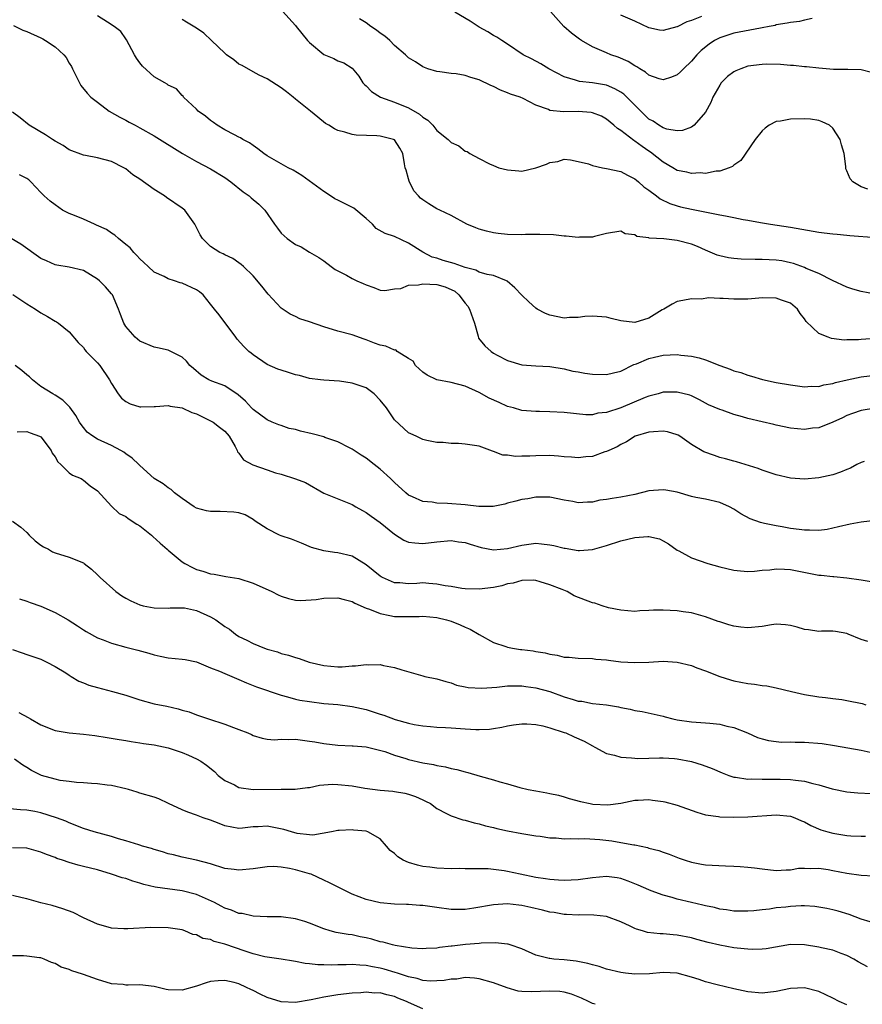
# Model space of a CAD drawing. Units: inches. Extents: x 2598000 to 2601000, y 1530000 to 1533000.
# Drawn here: x 2598646 to 2598765, y 1530827 to 1530966 of the extents above; entities that cross this region are included whole.
import ezdxf

# ---------------------------------------------------------------- set-up
doc = ezdxf.new("R2010")
doc.units = ezdxf.units.IN
doc.header["$MEASUREMENT"] = 0
doc.layers.add('LD25981530_2ft', color=31, linetype='Continuous')

msp = doc.modelspace()

# ---------------------------------------------------------------- linework, layer by layer
at = {"layer": 'LD25981530_2ft'}
for points, elevation in [([(2598683.15, 1530967.15), (2598685, 1530965.14), (2598685.1, 1530965), (2598686.71, 1530963), (2598687, 1530962.7), (2598689, 1530961.01), (2598690.44, 1530960.44), (2598691, 1530960.12), (2598691.84, 1530959.84), (2598693, 1530959.09), (2598693.96, 1530957.96), (2598694.52, 1530957), (2598694.77, 1530956.77), (2598695, 1530956.58), (2598695.77, 1530955.77), (2598697.04, 1530955), (2598699, 1530954.29), (2598701, 1530953.48), (2598702.56, 1530952.56), (2598703, 1530952.17), (2598703.74, 1530951.74), (2598704.41, 1530951), (2598705, 1530950.29), (2598706.59, 1530949), (2598707, 1530948.57), (2598708.12, 1530948.12), (2598709, 1530947.36), (2598709.29, 1530947.29), (2598709.67, 1530947), (2598711, 1530946.29), (2598712.45, 1530945.55), (2598713, 1530945.3), (2598713.77, 1530945), (2598715, 1530944.68), (2598716.58, 1530944.58), (2598717, 1530944.53), (2598719, 1530944.99), (2598720.52, 1530945.48), (2598721, 1530945.72), (2598722.11, 1530945.89), (2598723, 1530946.2), (2598723.89, 1530946.11), (2598725, 1530945.9), (2598726.45, 1530945.55), (2598727, 1530945.3), (2598728.42, 1530945), (2598729, 1530944.91), (2598731, 1530944.48), (2598731.95, 1530943.95), (2598733, 1530943.45), (2598733.22, 1530943.22), (2598733.51, 1530943), (2598734.29, 1530942.29), (2598735, 1530941.8), (2598736.05, 1530941), (2598736.6, 1530940.6), (2598737.94, 1530939.94), (2598739, 1530939.59), (2598739.47, 1530939.47), (2598741, 1530939.12), (2598745, 1530938.35), (2598745.83, 1530938.17), (2598747, 1530937.96), (2598748.32, 1530937.68), (2598749, 1530937.57), (2598750.76, 1530937.24), (2598752.2, 1530937), (2598755, 1530936.6), (2598759, 1530935.88), (2598759.79, 1530935.79), (2598761, 1530935.63), (2598761.6, 1530935.6), (2598763, 1530935.44), (2598763.42, 1530935.42), (2598767.11, 1530935.11)], 7716), ([(2598766.49, 1530958.49), (2598765, 1530958.85), (2598763.12, 1530958.88), (2598763, 1530958.9), (2598761.08, 1530958.92), (2598759, 1530959.08), (2598757.28, 1530959.28), (2598757, 1530959.29), (2598755.46, 1530959.46), (2598755, 1530959.48), (2598753.61, 1530959.61), (2598751.65, 1530959.65), (2598751, 1530959.63), (2598749, 1530959.36), (2598747.97, 1530959), (2598747.28, 1530958.72), (2598747, 1530958.57), (2598746.1, 1530957.9), (2598745.21, 1530957), (2598745, 1530956.7), (2598744.04, 1530955), (2598743.75, 1530954.25), (2598743, 1530952.84), (2598741.38, 1530951), (2598741, 1530950.72), (2598739.72, 1530950.28), (2598739, 1530950.21), (2598737.54, 1530950.46), (2598737, 1530950.64), (2598736.41, 1530951), (2598735.59, 1530951.59), (2598735, 1530951.89), (2598733.83, 1530953), (2598731.42, 1530955.42), (2598731, 1530955.71), (2598730.18, 1530956.18), (2598729, 1530956.69), (2598727, 1530957.02), (2598725.19, 1530957.19), (2598724.6, 1530957.4), (2598723, 1530957.88), (2598720.82, 1530959), (2598719.7, 1530959.7), (2598718.4, 1530960.4), (2598717.22, 1530961), (2598715, 1530962.49), (2598714.17, 1530963), (2598713.49, 1530963.49), (2598713, 1530963.73), (2598712.21, 1530964.21), (2598711, 1530964.88), (2598709.72, 1530965.72), (2598707.53, 1530967)], 7712), ([(2598758.1, 1530966.1), (2598757, 1530965.87), (2598756.29, 1530965.71), (2598755, 1530965.55), (2598754.56, 1530965.44), (2598753, 1530965.2), (2598752.85, 1530965.15), (2598752.01, 1530965), (2598751, 1530964.79), (2598750.75, 1530964.75), (2598747, 1530964.03), (2598745, 1530963.37), (2598744.29, 1530963), (2598743.51, 1530962.49), (2598742.4, 1530961.6), (2598741.78, 1530961), (2598741, 1530960.1), (2598739.87, 1530959), (2598739.45, 1530958.55), (2598739, 1530958.14), (2598738.2, 1530957.8), (2598737, 1530957.42), (2598736.42, 1530957.58), (2598735, 1530958.09), (2598734.52, 1530958.52), (2598733.7, 1530959), (2598733.29, 1530959.29), (2598733, 1530959.42), (2598732.05, 1530960.05), (2598730.64, 1530960.64), (2598729.61, 1530961), (2598729, 1530961.24), (2598727, 1530962.13), (2598725.47, 1530963), (2598725.19, 1530963.19), (2598724.02, 1530964.02), (2598722.97, 1530964.97), (2598721.09, 1530967.09)], 7710), ([(2598767, 1530920.83), (2598765, 1530920.67), (2598764.63, 1530920.62), (2598763, 1530920.62), (2598762.6, 1530920.6), (2598760.82, 1530920.82), (2598760.32, 1530921), (2598759, 1530921.53), (2598757.25, 1530923.25), (2598757, 1530923.61), (2598756.39, 1530924.39), (2598756, 1530925), (2598755, 1530925.81), (2598753.74, 1530926.26), (2598753, 1530926.55), (2598751, 1530926.57), (2598750.52, 1530926.52), (2598749, 1530926.42), (2598747.58, 1530926.42), (2598747, 1530926.4), (2598745.5, 1530926.5), (2598745, 1530926.47), (2598743.42, 1530926.58), (2598742.41, 1530926.41), (2598741, 1530926.44), (2598739.77, 1530926.23), (2598739, 1530926.07), (2598738.3, 1530925.7), (2598737.12, 1530925), (2598736.87, 1530924.87), (2598735, 1530923.7), (2598733, 1530923.1), (2598731, 1530923.31), (2598729.65, 1530923.65), (2598729, 1530923.83), (2598727, 1530924.01), (2598725.93, 1530923.93), (2598725, 1530923.81), (2598723.78, 1530923.78), (2598723, 1530923.73), (2598721, 1530924.12), (2598720.38, 1530924.38), (2598719.19, 1530925), (2598719, 1530925.12), (2598718, 1530926), (2598717, 1530926.95), (2598716.01, 1530928.02), (2598714.95, 1530928.95), (2598714.87, 1530929), (2598713, 1530929.74), (2598712.1, 1530929.9), (2598711, 1530930.22), (2598710.49, 1530930.49), (2598709, 1530930.86), (2598707.45, 1530931.45), (2598705.89, 1530931.89), (2598705, 1530932.18), (2598704.35, 1530932.35), (2598703, 1530933.05), (2598701, 1530934.33), (2598699, 1530935.25), (2598697.69, 1530935.69), (2598696.41, 1530936.41), (2598695.88, 1530937), (2598695, 1530937.8), (2598693.27, 1530939.27), (2598691.95, 1530939.95), (2598691, 1530940.42), (2598690.59, 1530940.59), (2598689.95, 1530941), (2598689, 1530941.64), (2598685.9, 1530943.9), (2598684.66, 1530944.66), (2598683.98, 1530945), (2598681, 1530946.69), (2598680.53, 1530947), (2598679.69, 1530947.69), (2598679, 1530948.13), (2598678.52, 1530948.52), (2598677.58, 1530949), (2598677.24, 1530949.24), (2598677, 1530949.33), (2598676.36, 1530949.64), (2598675, 1530950.38), (2598673.91, 1530951), (2598673.41, 1530951.41), (2598673, 1530951.69), (2598672.3, 1530952.3), (2598671.26, 1530953), (2598671, 1530953.31), (2598669.18, 1530955), (2598669.11, 1530955.11), (2598669, 1530955.22), (2598668.18, 1530956.18), (2598667, 1530956.69), (2598666.84, 1530956.84), (2598666.53, 1530957), (2598665, 1530957.88), (2598663.38, 1530959.38), (2598663, 1530959.86), (2598662.52, 1530960.52), (2598662.22, 1530961), (2598661.1, 1530963.1), (2598661, 1530963.25), (2598660.28, 1530964.28), (2598659.34, 1530965), (2598658.42, 1530965.58), (2598657, 1530966.52)], 7720), ([(2598767, 1530927.09), (2598765, 1530927.46), (2598763.82, 1530927.82), (2598763, 1530928.1), (2598760.96, 1530929.04), (2598759, 1530930.02), (2598757.25, 1530930.75), (2598757, 1530930.88), (2598755.44, 1530931.44), (2598755, 1530931.56), (2598753.8, 1530931.8), (2598753, 1530931.93), (2598751, 1530932.01), (2598750, 1530932), (2598748.06, 1530932.06), (2598747, 1530932.14), (2598746.26, 1530932.26), (2598745, 1530932.52), (2598744.64, 1530932.64), (2598743, 1530933.31), (2598741.86, 1530933.86), (2598741, 1530934.17), (2598739, 1530934.71), (2598737.08, 1530934.92), (2598735.04, 1530935.04), (2598735, 1530935.06), (2598733.28, 1530935.28), (2598733, 1530935.49), (2598731.65, 1530935.65), (2598731, 1530936.04), (2598729, 1530935.69), (2598727.28, 1530935.28), (2598727, 1530935.17), (2598725.15, 1530935.15), (2598725, 1530935.12), (2598723.31, 1530935.31), (2598723, 1530935.3), (2598721.48, 1530935.48), (2598719.57, 1530935.57), (2598719, 1530935.57), (2598717.53, 1530935.53), (2598717, 1530935.5), (2598715, 1530935.53), (2598713.69, 1530935.69), (2598713, 1530935.8), (2598712.02, 1530936.02), (2598711, 1530936.32), (2598710.49, 1530936.49), (2598709.24, 1530937), (2598707, 1530938.23), (2598705.41, 1530939), (2598705, 1530939.18), (2598703.87, 1530939.87), (2598703, 1530940.44), (2598702.69, 1530940.69), (2598702.4, 1530941), (2598701.75, 1530941.75), (2598701.09, 1530943.09), (2598701, 1530943.45), (2598700.64, 1530944.64), (2598700.54, 1530945), (2598700.43, 1530945.57), (2598700.18, 1530947), (2598699.75, 1530947.75), (2598699, 1530948.94), (2598698.89, 1530949), (2598697, 1530949.45), (2598696.5, 1530949.5), (2598693.61, 1530949.61), (2598693, 1530949.7), (2598691.97, 1530950.02), (2598691, 1530950.25), (2598690.5, 1530950.5), (2598689.73, 1530951), (2598689.27, 1530951.27), (2598688.15, 1530952.15), (2598687.13, 1530953), (2598685, 1530954.72), (2598684.68, 1530955), (2598683.72, 1530955.72), (2598683, 1530956.29), (2598681, 1530957.58), (2598679.88, 1530958.12), (2598679, 1530958.57), (2598677.46, 1530959.45), (2598677, 1530959.67), (2598676.27, 1530960.27), (2598675.23, 1530961), (2598675, 1530961.2), (2598673.11, 1530963), (2598672.04, 1530964.04), (2598671, 1530964.76), (2598669.59, 1530965.59), (2598669, 1530965.98)], 7718), ([(2598765.96, 1530941.96), (2598765, 1530942.3), (2598763.81, 1530943), (2598763.44, 1530943.44), (2598763, 1530944.56), (2598762.85, 1530944.85), (2598762.83, 1530945), (2598762.85, 1530945.15), (2598762.6, 1530947), (2598762.22, 1530948.22), (2598762.06, 1530949), (2598761, 1530950.6), (2598760.51, 1530951), (2598759.51, 1530951.51), (2598759, 1530951.68), (2598757.85, 1530951.85), (2598757, 1530951.93), (2598755, 1530951.89), (2598753.59, 1530951.59), (2598753, 1530951.54), (2598752.02, 1530951), (2598751.42, 1530950.58), (2598751, 1530950.2), (2598750.02, 1530949), (2598747.97, 1530946.03), (2598747, 1530945.37), (2598746.81, 1530945.19), (2598746.35, 1530945), (2598745, 1530944.52), (2598744.5, 1530944.5), (2598743, 1530944.2), (2598742.26, 1530944.26), (2598741, 1530944.2), (2598740.37, 1530944.37), (2598739, 1530944.63), (2598738.38, 1530945), (2598737, 1530945.77), (2598735.22, 1530947.22), (2598735, 1530947.35), (2598734.02, 1530948.02), (2598733, 1530948.76), (2598732.84, 1530948.84), (2598731, 1530950.26), (2598730.54, 1530950.54), (2598730.03, 1530951), (2598729, 1530951.85), (2598728.28, 1530952.28), (2598727, 1530952.75), (2598726.8, 1530952.8), (2598725, 1530952.96), (2598722.93, 1530952.93), (2598721, 1530953.11), (2598720.77, 1530953.23), (2598719, 1530953.85), (2598717.19, 1530954.81), (2598716.76, 1530955), (2598715.43, 1530955.43), (2598715, 1530955.61), (2598713.99, 1530955.99), (2598713, 1530956.48), (2598712.63, 1530956.63), (2598711, 1530957.46), (2598709.79, 1530957.79), (2598709, 1530958.07), (2598707.71, 1530958.29), (2598707, 1530958.32), (2598705.43, 1530958.57), (2598705, 1530958.6), (2598703.72, 1530959), (2598703, 1530959.28), (2598702, 1530960), (2598701, 1530960.54), (2598700.58, 1530961), (2598699, 1530962.28), (2598698.35, 1530963), (2598697.64, 1530963.64), (2598697, 1530964.06), (2598696.47, 1530964.47), (2598695.68, 1530965), (2598695, 1530965.5), (2598694.05, 1530966.05)], 7714), ([(2598742.41, 1530966.41), (2598741, 1530965.84), (2598740.35, 1530965.65), (2598739, 1530964.95), (2598738.93, 1530964.93), (2598737, 1530964.41), (2598736.47, 1530964.47), (2598735, 1530964.8), (2598733, 1530965.73), (2598731, 1530966.57)], 7708), ([(2598645.12, 1530965.12), (2598646.45, 1530964.45), (2598647, 1530964.26), (2598649, 1530963.37), (2598649.25, 1530963.25), (2598649.65, 1530963), (2598651, 1530962.1), (2598652.23, 1530961), (2598652.58, 1530960.58), (2598653, 1530959.81), (2598653.31, 1530959.31), (2598653.48, 1530959), (2598653.97, 1530957.97), (2598654.47, 1530957), (2598654.66, 1530956.66), (2598655.53, 1530955.53), (2598656.08, 1530955), (2598657, 1530954.26), (2598658.67, 1530953), (2598660.17, 1530952.17), (2598661, 1530951.75), (2598661.47, 1530951.47), (2598662.33, 1530951), (2598663, 1530950.66), (2598665, 1530949.51), (2598669.01, 1530947.01), (2598671, 1530945.87), (2598673, 1530944.82), (2598675, 1530943.6), (2598675.85, 1530943), (2598677.6, 1530941.6), (2598678.47, 1530941), (2598678.74, 1530940.74), (2598679.83, 1530939.83), (2598680.67, 1530939), (2598682.02, 1530937), (2598682.44, 1530936.44), (2598683, 1530935.75), (2598683.38, 1530935.38), (2598683.83, 1530935), (2598685, 1530934.14), (2598685.79, 1530933.79), (2598687, 1530933.06), (2598688.31, 1530932.31), (2598689, 1530931.83), (2598690.04, 1530931), (2598690.61, 1530930.61), (2598691, 1530930.43), (2598692.22, 1530929.78), (2598693, 1530929.32), (2598693.69, 1530929), (2598694.6, 1530928.6), (2598695, 1530928.41), (2598696.07, 1530928.07), (2598697, 1530927.68), (2598697.62, 1530927.62), (2598699, 1530927.85), (2598699.91, 1530927.91), (2598701, 1530928.37), (2598702.42, 1530928.42), (2598703, 1530928.58), (2598705, 1530928.46), (2598706.16, 1530928.16), (2598707.52, 1530927.52), (2598708.1, 1530927), (2598709, 1530925.83), (2598709.4, 1530925.4), (2598709.63, 1530925), (2598710.31, 1530923), (2598710.86, 1530921.14), (2598710.9, 1530920.9), (2598711.79, 1530919.79), (2598712.66, 1530919), (2598713, 1530918.77), (2598713.52, 1530918.48), (2598715, 1530917.71), (2598717, 1530917.09), (2598719, 1530916.95), (2598721, 1530916.87), (2598723, 1530916.55), (2598724.23, 1530916.23), (2598725, 1530916.11), (2598725.93, 1530915.93), (2598727, 1530915.79), (2598729, 1530915.74), (2598729.96, 1530915.96), (2598731, 1530916.21), (2598732.87, 1530917.13), (2598733.25, 1530917.25), (2598735, 1530917.99), (2598735.8, 1530918.2), (2598737, 1530918.45), (2598739, 1530918.55), (2598739.52, 1530918.48), (2598741, 1530918.33), (2598742.11, 1530918.11), (2598743, 1530917.8), (2598745, 1530917), (2598746.5, 1530916.5), (2598747, 1530916.24), (2598748.01, 1530916.01), (2598749, 1530915.62), (2598749.5, 1530915.5), (2598751.04, 1530915.04), (2598753, 1530914.62), (2598755, 1530914.26), (2598757, 1530913.99), (2598757.93, 1530914.07), (2598759, 1530914.05), (2598759.71, 1530914.29), (2598761, 1530914.48), (2598761.39, 1530914.61), (2598763.02, 1530914.98), (2598765, 1530915.39), (2598767, 1530915.64)], 7722), ([(2598767.03, 1530910.97), (2598765, 1530910.66), (2598763.77, 1530910.23), (2598763, 1530909.94), (2598762.39, 1530909.61), (2598761, 1530908.99), (2598759, 1530908.2), (2598758.13, 1530908.13), (2598757, 1530907.97), (2598755, 1530908.15), (2598753, 1530908.55), (2598752.65, 1530908.65), (2598751, 1530909.02), (2598749, 1530909.53), (2598748.25, 1530909.75), (2598747, 1530910.09), (2598745.33, 1530910.67), (2598745, 1530910.76), (2598743.44, 1530911.44), (2598743, 1530911.7), (2598742.15, 1530912.15), (2598741, 1530912.71), (2598740.79, 1530912.79), (2598739, 1530913.24), (2598737, 1530913.22), (2598736.28, 1530913), (2598735, 1530912.67), (2598734.48, 1530912.48), (2598731, 1530911.01), (2598729, 1530910.36), (2598727.75, 1530910.25), (2598727, 1530910.05), (2598726.05, 1530910.05), (2598723, 1530910.34), (2598721, 1530910.44), (2598719.51, 1530910.49), (2598719, 1530910.49), (2598717, 1530910.66), (2598715.84, 1530911), (2598715, 1530911.22), (2598713.79, 1530911.79), (2598712.4, 1530912.4), (2598711, 1530913.19), (2598709, 1530914.1), (2598707, 1530914.61), (2598705, 1530914.98), (2598703.62, 1530915.62), (2598703, 1530916.05), (2598701.96, 1530917), (2598701.63, 1530917.63), (2598701, 1530917.99), (2598699.37, 1530919), (2598699.21, 1530919.21), (2598699, 1530919.16), (2598697.76, 1530919.76), (2598697, 1530919.9), (2598696.16, 1530920.16), (2598695, 1530920.66), (2598694.72, 1530920.72), (2598693, 1530921.35), (2598691, 1530921.89), (2598689, 1530922.47), (2598687, 1530923.19), (2598685.63, 1530923.63), (2598685, 1530923.95), (2598684.27, 1530924.27), (2598683, 1530925.14), (2598681.12, 1530927.12), (2598680.24, 1530928.24), (2598679, 1530929.69), (2598677.63, 1530931), (2598677.3, 1530931.3), (2598677, 1530931.53), (2598676.13, 1530932.13), (2598675, 1530932.66), (2598674.79, 1530932.79), (2598674.29, 1530933), (2598673, 1530933.86), (2598671.84, 1530935), (2598671.51, 1530935.51), (2598670.79, 1530937), (2598669.35, 1530939), (2598669, 1530939.28), (2598666.78, 1530940.78), (2598666.49, 1530941), (2598665, 1530941.93), (2598663, 1530943.37), (2598662.01, 1530944.01), (2598661, 1530944.83), (2598660.72, 1530945), (2598659, 1530945.86), (2598657, 1530946.4), (2598655.29, 1530946.71), (2598655, 1530946.77), (2598653, 1530947.55), (2598652.13, 1530948.13), (2598651, 1530948.77), (2598650.62, 1530949), (2598649.67, 1530949.67), (2598647.36, 1530951), (2598646.06, 1530952.06), (2598645, 1530952.88)], 7724), ([(2598765.42, 1530903.42), (2598765, 1530903.28), (2598764.42, 1530903), (2598763.51, 1530902.49), (2598763, 1530902.3), (2598762.09, 1530901.91), (2598761, 1530901.54), (2598759, 1530901.11), (2598757, 1530900.94), (2598755, 1530901.07), (2598753, 1530901.53), (2598751, 1530902.19), (2598750.42, 1530902.42), (2598747.36, 1530903.36), (2598747, 1530903.45), (2598745.81, 1530903.81), (2598745, 1530904.01), (2598744.25, 1530904.25), (2598742.77, 1530904.77), (2598741, 1530905.81), (2598739.35, 1530907), (2598739.14, 1530907.14), (2598739, 1530907.2), (2598737.61, 1530907.61), (2598737, 1530907.71), (2598735.63, 1530907.63), (2598735, 1530907.56), (2598733.03, 1530907), (2598731.81, 1530906.19), (2598731, 1530905.84), (2598730.48, 1530905.52), (2598729.33, 1530905), (2598729, 1530904.83), (2598728.77, 1530904.77), (2598727, 1530904.14), (2598726.08, 1530904.08), (2598725, 1530903.95), (2598724.04, 1530904.04), (2598723, 1530904.1), (2598722.18, 1530904.18), (2598721, 1530904.25), (2598719, 1530904.23), (2598718.16, 1530904.16), (2598717, 1530904.18), (2598716.12, 1530904.12), (2598715, 1530904.32), (2598714.32, 1530904.32), (2598713, 1530904.86), (2598712.87, 1530904.87), (2598711, 1530905.57), (2598710.3, 1530905.7), (2598709, 1530905.89), (2598708.05, 1530905.95), (2598707, 1530905.99), (2598705.9, 1530906.1), (2598705, 1530906.13), (2598703.6, 1530906.4), (2598703, 1530906.54), (2598702.08, 1530907), (2598701.34, 1530907.34), (2598701, 1530907.47), (2598699, 1530909.31), (2598697.87, 1530911), (2598697, 1530912.1), (2598696.15, 1530913), (2598695, 1530913.84), (2598693, 1530914.53), (2598691.21, 1530914.79), (2598689, 1530914.92), (2598688.53, 1530915), (2598687, 1530915.19), (2598685.59, 1530915.59), (2598685, 1530915.7), (2598684.03, 1530916.03), (2598683, 1530916.33), (2598682.51, 1530916.51), (2598681, 1530917.17), (2598679, 1530918.54), (2598678.74, 1530918.74), (2598678.4, 1530919), (2598677.7, 1530919.7), (2598676.75, 1530920.75), (2598676.55, 1530921), (2598674.2, 1530924.2), (2598673.55, 1530925), (2598673, 1530925.71), (2598671.93, 1530927), (2598671.42, 1530927.42), (2598671, 1530927.71), (2598669, 1530928.64), (2598668.71, 1530928.71), (2598667.88, 1530929), (2598667, 1530929.27), (2598666.41, 1530929.59), (2598665, 1530930.24), (2598664.15, 1530931), (2598663.57, 1530931.58), (2598663, 1530932.1), (2598662.58, 1530932.58), (2598662.12, 1530933), (2598661.64, 1530933.64), (2598661, 1530934.14), (2598659.96, 1530935), (2598659.47, 1530935.47), (2598659, 1530935.72), (2598658.28, 1530936.28), (2598656.88, 1530936.88), (2598656.56, 1530937), (2598655, 1530937.73), (2598653.76, 1530938.24), (2598653, 1530938.54), (2598652.07, 1530939), (2598651, 1530939.73), (2598650.29, 1530940.29), (2598649.48, 1530941), (2598649, 1530941.48), (2598647.59, 1530943), (2598647.27, 1530943.27), (2598647, 1530943.47), (2598645.98, 1530943.98)], 7726), ([(2598767, 1530895.06), (2598765, 1530894.83), (2598763.44, 1530894.56), (2598761.81, 1530894.19), (2598761, 1530893.97), (2598760.19, 1530893.81), (2598759, 1530893.64), (2598757.71, 1530893.71), (2598757, 1530893.69), (2598756.22, 1530893.78), (2598755, 1530893.96), (2598753.83, 1530894.17), (2598753, 1530894.3), (2598751.33, 1530894.67), (2598750.77, 1530894.77), (2598749.31, 1530895.31), (2598748, 1530896), (2598747, 1530896.66), (2598746.4, 1530897), (2598745, 1530897.64), (2598743, 1530898.11), (2598741.65, 1530898.35), (2598741, 1530898.49), (2598739, 1530899.06), (2598737.37, 1530899.37), (2598737, 1530899.42), (2598735, 1530899.25), (2598733, 1530898.76), (2598731, 1530898.37), (2598729.8, 1530898.2), (2598729, 1530898.05), (2598728.07, 1530897.93), (2598727, 1530897.67), (2598726.31, 1530897.69), (2598725, 1530897.57), (2598724.25, 1530897.75), (2598723, 1530897.96), (2598721, 1530898.37), (2598719.64, 1530898.36), (2598719, 1530898.39), (2598717.85, 1530898.15), (2598717, 1530898.05), (2598716.19, 1530897.81), (2598715, 1530897.51), (2598714.61, 1530897.39), (2598712.95, 1530897.05), (2598710.95, 1530897.05), (2598709, 1530897.28), (2598706.51, 1530897.49), (2598705, 1530897.54), (2598704.35, 1530897.65), (2598703, 1530897.77), (2598701.56, 1530898.44), (2598701, 1530898.67), (2598700.61, 1530899), (2598699, 1530900.45), (2598698.44, 1530901), (2598697, 1530902.33), (2598696.11, 1530903), (2598695, 1530903.88), (2598694.31, 1530904.31), (2598693, 1530905.19), (2598692.66, 1530905.34), (2598691, 1530906.22), (2598689.16, 1530906.84), (2598689, 1530906.91), (2598687.36, 1530907.36), (2598685.71, 1530907.71), (2598685, 1530907.95), (2598684.11, 1530908.11), (2598683, 1530908.53), (2598682.63, 1530908.63), (2598681.71, 1530909), (2598681, 1530909.32), (2598679, 1530910.78), (2598678.9, 1530910.9), (2598678.78, 1530911), (2598677.94, 1530911.94), (2598676.88, 1530912.88), (2598675, 1530914.11), (2598673.19, 1530914.81), (2598672.75, 1530915), (2598671.65, 1530915.65), (2598670.58, 1530916.58), (2598670.05, 1530917), (2598669.6, 1530917.6), (2598669, 1530918.18), (2598667.37, 1530919), (2598667.11, 1530919.11), (2598667, 1530919.16), (2598665.51, 1530919.51), (2598665, 1530919.61), (2598663, 1530920.44), (2598662.33, 1530921), (2598661, 1530922.51), (2598660.72, 1530923), (2598660.24, 1530924.24), (2598659.99, 1530925), (2598659.12, 1530927), (2598659.07, 1530927.07), (2598659, 1530927.17), (2598658.14, 1530928.14), (2598657.28, 1530929), (2598657, 1530929.24), (2598655, 1530930.47), (2598653, 1530930.94), (2598651.23, 1530931.23), (2598651, 1530931.25), (2598649.81, 1530931.81), (2598649, 1530932.15), (2598646.18, 1530934.18), (2598644.79, 1530935)], 7728), ([(2598645.05, 1530927.05), (2598647, 1530925.75), (2598648.23, 1530925), (2598649, 1530924.48), (2598649.94, 1530923.94), (2598651, 1530923.29), (2598651.19, 1530923.19), (2598651.48, 1530923), (2598653, 1530921.79), (2598654.28, 1530920.28), (2598655, 1530919.56), (2598655.23, 1530919.23), (2598655.42, 1530919), (2598657, 1530917.37), (2598657.32, 1530917), (2598658.72, 1530915), (2598659, 1530914.44), (2598659.93, 1530913), (2598660.4, 1530912.4), (2598661, 1530911.92), (2598661.6, 1530911.6), (2598663, 1530911.16), (2598663.15, 1530911.15), (2598665, 1530911.21), (2598665.2, 1530911.2), (2598667, 1530911.35), (2598667.26, 1530911.26), (2598669, 1530911), (2598670.36, 1530910.36), (2598671, 1530910.15), (2598673, 1530909.2), (2598673.34, 1530909), (2598674.28, 1530908.28), (2598675, 1530907.7), (2598675.62, 1530907), (2598676.47, 1530905.53), (2598676.74, 1530905), (2598676.79, 1530904.79), (2598677, 1530904.59), (2598677.67, 1530903.67), (2598678.96, 1530902.96), (2598681, 1530902.26), (2598682.17, 1530901.83), (2598683, 1530901.62), (2598684.99, 1530900.99), (2598686.44, 1530900.44), (2598689, 1530898.96), (2598693, 1530897.32), (2598693.53, 1530897), (2598694.48, 1530896.48), (2598695, 1530896.21), (2598695.69, 1530895.69), (2598697, 1530894.77), (2598699, 1530893.12), (2598700.31, 1530892.31), (2598701, 1530892.02), (2598701.89, 1530891.89), (2598703, 1530891.81), (2598705, 1530892.07), (2598707, 1530892.23), (2598708.06, 1530892.06), (2598709, 1530891.95), (2598709.7, 1530891.7), (2598711.26, 1530891.26), (2598713, 1530890.92), (2598715, 1530891.1), (2598717, 1530891.6), (2598719, 1530891.85), (2598719.79, 1530891.79), (2598721, 1530891.64), (2598721.54, 1530891.54), (2598723, 1530891.16), (2598723.15, 1530891.15), (2598725, 1530890.84), (2598725.17, 1530890.83), (2598727.03, 1530890.97), (2598729, 1530891.53), (2598731, 1530892.18), (2598733, 1530892.67), (2598734.82, 1530892.81), (2598735, 1530892.81), (2598736.47, 1530892.47), (2598737, 1530892.2), (2598737.77, 1530891.77), (2598739, 1530890.87), (2598739.24, 1530890.76), (2598741, 1530889.78), (2598743.34, 1530889), (2598745, 1530888.52), (2598747, 1530888.03), (2598747.94, 1530887.94), (2598749, 1530887.87), (2598749.91, 1530887.91), (2598751, 1530888.05), (2598752.11, 1530888.11), (2598753, 1530888.24), (2598754.17, 1530888.17), (2598755, 1530888.15), (2598757.63, 1530887.63), (2598759, 1530887.35), (2598759.33, 1530887.33), (2598761, 1530887.14), (2598761.15, 1530887.15), (2598763, 1530886.97), (2598765, 1530886.67), (2598766.42, 1530886.42)], 7730), ([(2598765.95, 1530877.95), (2598765, 1530878.22), (2598763.18, 1530879), (2598763, 1530879.07), (2598761.37, 1530879.37), (2598761, 1530879.42), (2598759.41, 1530879.42), (2598759, 1530879.38), (2598757.58, 1530879.58), (2598757, 1530879.63), (2598755.96, 1530879.96), (2598755, 1530880.19), (2598754.32, 1530880.32), (2598753, 1530880.39), (2598752.32, 1530880.32), (2598751, 1530880.09), (2598749, 1530879.88), (2598747.99, 1530879.99), (2598747, 1530880.13), (2598746.31, 1530880.31), (2598745, 1530880.73), (2598744.79, 1530880.79), (2598743, 1530881.43), (2598741, 1530881.99), (2598739.85, 1530882.15), (2598739, 1530882.29), (2598737, 1530882.39), (2598735.62, 1530882.38), (2598735, 1530882.32), (2598733.69, 1530882.31), (2598733, 1530882.21), (2598731, 1530882.37), (2598729.27, 1530882.73), (2598728.38, 1530883), (2598727.36, 1530883.36), (2598727, 1530883.42), (2598724.43, 1530884.43), (2598723.42, 1530885), (2598722.7, 1530885.3), (2598721, 1530885.97), (2598719.59, 1530886.41), (2598719, 1530886.58), (2598718.61, 1530886.61), (2598717, 1530886.6), (2598715.79, 1530886.21), (2598715, 1530886.09), (2598714.17, 1530885.83), (2598713, 1530885.59), (2598711, 1530885.36), (2598709, 1530885.42), (2598708.53, 1530885.47), (2598707, 1530885.72), (2598706.16, 1530885.84), (2598705, 1530886.08), (2598703.85, 1530886.15), (2598703, 1530886.23), (2598702.17, 1530886.17), (2598701, 1530886.13), (2598699.75, 1530886.25), (2598699, 1530886.25), (2598697.29, 1530887), (2598697.1, 1530887.1), (2598697, 1530887.17), (2598695, 1530888.81), (2598693, 1530890.04), (2598691, 1530890.51), (2598690.54, 1530890.54), (2598689, 1530890.76), (2598687.25, 1530891.25), (2598685.86, 1530891.86), (2598684.44, 1530892.44), (2598683, 1530892.89), (2598682.74, 1530893), (2598681, 1530893.87), (2598679.3, 1530895), (2598679, 1530895.22), (2598677.87, 1530895.87), (2598677, 1530896.14), (2598676.27, 1530896.27), (2598674.34, 1530896.34), (2598673, 1530896.35), (2598672.44, 1530896.44), (2598671, 1530896.83), (2598670.68, 1530897), (2598669, 1530898.18), (2598667.89, 1530899), (2598667.44, 1530899.44), (2598667, 1530899.7), (2598666.27, 1530900.27), (2598665, 1530901.01), (2598663, 1530902.85), (2598662.87, 1530903), (2598661.91, 1530903.91), (2598661, 1530904.51), (2598660.74, 1530904.74), (2598660.28, 1530905), (2598659, 1530905.67), (2598657, 1530906.6), (2598656.34, 1530907), (2598655.56, 1530907.56), (2598655, 1530908.24), (2598654.67, 1530908.67), (2598654.45, 1530909), (2598653.92, 1530909.92), (2598653.11, 1530911.11), (2598652.11, 1530912.11), (2598651, 1530912.81), (2598650.67, 1530913), (2598649, 1530914.04), (2598647.83, 1530915), (2598647.39, 1530915.39), (2598647, 1530915.7), (2598646.3, 1530916.3), (2598645.36, 1530917)], 7732), ([(2598645.62, 1530907.62), (2598647, 1530907.66), (2598647.49, 1530907.49), (2598648.81, 1530907), (2598649, 1530906.9), (2598650.46, 1530905), (2598650.61, 1530904.61), (2598651, 1530904.07), (2598651.37, 1530903.37), (2598651.8, 1530903), (2598653, 1530901.82), (2598653.49, 1530901.49), (2598654.67, 1530901), (2598654.87, 1530900.87), (2598655, 1530900.8), (2598655.98, 1530899.98), (2598657, 1530899.25), (2598659, 1530897.1), (2598660.08, 1530896.08), (2598661, 1530895.64), (2598661.36, 1530895.36), (2598662.55, 1530894.55), (2598663, 1530894.32), (2598664.66, 1530893), (2598664.82, 1530892.82), (2598665.87, 1530891.87), (2598666.87, 1530891), (2598667, 1530890.87), (2598669, 1530889.21), (2598669.35, 1530889), (2598670.42, 1530888.42), (2598671, 1530888.13), (2598671.92, 1530887.92), (2598673, 1530887.51), (2598673.48, 1530887.48), (2598675.16, 1530887.16), (2598677, 1530886.85), (2598679, 1530886.21), (2598681.68, 1530885), (2598682.55, 1530884.55), (2598683, 1530884.35), (2598684.01, 1530884.01), (2598685, 1530883.82), (2598685.76, 1530883.76), (2598687.91, 1530883.91), (2598689, 1530884.08), (2598691, 1530884.12), (2598691.88, 1530883.88), (2598693, 1530883.62), (2598693.39, 1530883.39), (2598695, 1530882.67), (2598695.46, 1530882.54), (2598697, 1530881.9), (2598698.35, 1530881.65), (2598699, 1530881.5), (2598700.53, 1530881.47), (2598702.5, 1530881.5), (2598703, 1530881.54), (2598705, 1530881.33), (2598706.36, 1530881), (2598707, 1530880.81), (2598708.31, 1530880.31), (2598709, 1530879.99), (2598709.71, 1530879.71), (2598711, 1530878.95), (2598713, 1530877.81), (2598714.77, 1530877.23), (2598715, 1530877.14), (2598715.72, 1530877), (2598716.83, 1530876.83), (2598717, 1530876.82), (2598718.61, 1530876.61), (2598719, 1530876.54), (2598720.34, 1530876.34), (2598721, 1530876.15), (2598722.02, 1530876.02), (2598723, 1530875.75), (2598723.71, 1530875.71), (2598725, 1530875.57), (2598727, 1530875.54), (2598727.47, 1530875.47), (2598729, 1530875.36), (2598729.29, 1530875.29), (2598731, 1530875.07), (2598733, 1530874.96), (2598735, 1530875.04), (2598737, 1530875.14), (2598739, 1530875.04), (2598741, 1530874.55), (2598741.76, 1530874.24), (2598743, 1530873.79), (2598745, 1530873), (2598746.52, 1530872.52), (2598747, 1530872.4), (2598749, 1530872.01), (2598749.93, 1530871.93), (2598751, 1530871.74), (2598751.66, 1530871.66), (2598753, 1530871.39), (2598755.15, 1530870.85), (2598757, 1530870.43), (2598759, 1530870.12), (2598759.97, 1530870.03), (2598761, 1530869.88), (2598762.28, 1530869.72), (2598763, 1530869.59), (2598765.15, 1530869.15), (2598765.69, 1530869)], 7734), ([(2598645, 1530895), (2598646.15, 1530894.15), (2598647, 1530893.35), (2598647.33, 1530893), (2598648.21, 1530892.21), (2598649, 1530891.59), (2598649.35, 1530891.35), (2598650.05, 1530891), (2598650.66, 1530890.66), (2598651, 1530890.5), (2598653, 1530889.87), (2598655, 1530889.08), (2598655.13, 1530889), (2598656.17, 1530888.17), (2598657, 1530887.36), (2598657.19, 1530887.19), (2598657.36, 1530887), (2598659.58, 1530885), (2598660.43, 1530884.43), (2598661, 1530884.09), (2598661.7, 1530883.7), (2598663, 1530883.12), (2598663.46, 1530883), (2598665, 1530882.7), (2598667, 1530882.68), (2598667.29, 1530882.71), (2598669, 1530882.73), (2598669.31, 1530882.69), (2598671, 1530882.32), (2598673, 1530881.43), (2598673.74, 1530881), (2598675, 1530880.08), (2598675.67, 1530879.67), (2598676.52, 1530879), (2598677, 1530878.67), (2598678.12, 1530878.12), (2598679, 1530877.66), (2598680.62, 1530877), (2598681, 1530876.86), (2598682.47, 1530876.47), (2598683, 1530876.26), (2598684.03, 1530876.03), (2598685, 1530875.67), (2598685.53, 1530875.53), (2598686.94, 1530875), (2598689, 1530874.53), (2598691, 1530874.37), (2598691.62, 1530874.38), (2598693, 1530874.51), (2598693.51, 1530874.49), (2598695, 1530874.71), (2598695.34, 1530874.66), (2598697, 1530874.68), (2598697.43, 1530874.57), (2598699, 1530874.29), (2598700.06, 1530873.94), (2598703, 1530873.08), (2598703.29, 1530873), (2598705, 1530872.66), (2598706.29, 1530872.29), (2598707, 1530872.1), (2598707.79, 1530871.79), (2598709, 1530871.55), (2598709.43, 1530871.43), (2598711.34, 1530871.34), (2598713.5, 1530871.5), (2598715, 1530871.67), (2598715.67, 1530871.67), (2598717, 1530871.69), (2598717.59, 1530871.59), (2598719, 1530871.41), (2598721, 1530870.85), (2598723, 1530870.13), (2598724.28, 1530869.72), (2598725, 1530869.52), (2598725.48, 1530869.48), (2598727, 1530869.18), (2598728.97, 1530868.97), (2598730.69, 1530868.69), (2598731, 1530868.6), (2598732.36, 1530868.36), (2598733, 1530868.17), (2598734.03, 1530868.03), (2598737, 1530867.37), (2598737.27, 1530867.27), (2598738.37, 1530867), (2598739, 1530866.88), (2598741, 1530866.6), (2598743, 1530866.45), (2598743.62, 1530866.38), (2598745, 1530866.25), (2598746.02, 1530865.98), (2598747, 1530865.78), (2598748.93, 1530865), (2598750.37, 1530864.37), (2598751, 1530864.16), (2598751.92, 1530863.92), (2598753, 1530863.81), (2598753.72, 1530863.72), (2598755, 1530863.73), (2598755.69, 1530863.69), (2598757, 1530863.69), (2598759.5, 1530863.5), (2598761.24, 1530863.24), (2598765, 1530862.55), (2598766.28, 1530862.28)], 7736), ([(2598645.99, 1530883.99), (2598647, 1530883.66), (2598647.46, 1530883.46), (2598649, 1530882.97), (2598651, 1530882.06), (2598652.84, 1530881), (2598654.17, 1530880.17), (2598655, 1530879.61), (2598655.38, 1530879.38), (2598657, 1530878.46), (2598657.82, 1530878.18), (2598659, 1530877.69), (2598661, 1530877.16), (2598662.73, 1530876.73), (2598664.28, 1530876.28), (2598665, 1530876.05), (2598665.85, 1530875.85), (2598667, 1530875.63), (2598669, 1530875.45), (2598669.39, 1530875.39), (2598671, 1530875.06), (2598673, 1530874.24), (2598674.26, 1530873.74), (2598675, 1530873.4), (2598676.02, 1530873), (2598677, 1530872.59), (2598678.09, 1530872.09), (2598679, 1530871.73), (2598679.51, 1530871.51), (2598683, 1530870.33), (2598683.88, 1530870.12), (2598685, 1530869.79), (2598685.64, 1530869.64), (2598687, 1530869.44), (2598689, 1530869.19), (2598691, 1530869.01), (2598693, 1530868.76), (2598695, 1530868.31), (2598696, 1530868), (2598697, 1530867.65), (2598697.5, 1530867.5), (2598699.09, 1530866.91), (2598701, 1530866.38), (2598701.8, 1530866.2), (2598703, 1530866), (2598704.1, 1530865.9), (2598705, 1530865.8), (2598706.22, 1530865.78), (2598707, 1530865.72), (2598709, 1530865.61), (2598710.5, 1530865.5), (2598711, 1530865.51), (2598712.44, 1530865.56), (2598713, 1530865.63), (2598714.17, 1530865.83), (2598715, 1530866.01), (2598715.86, 1530866.14), (2598717, 1530866.28), (2598717.72, 1530866.28), (2598719, 1530866.2), (2598719.99, 1530866.02), (2598721, 1530865.75), (2598723, 1530865.09), (2598723.23, 1530865), (2598724.44, 1530864.44), (2598725.82, 1530863.82), (2598727, 1530863.16), (2598727.33, 1530863), (2598729, 1530862.11), (2598730.14, 1530861.86), (2598731, 1530861.59), (2598732.51, 1530861.49), (2598733, 1530861.42), (2598733.41, 1530861.41), (2598735, 1530861.44), (2598736.5, 1530861.5), (2598737, 1530861.5), (2598738.61, 1530861.39), (2598739, 1530861.35), (2598741, 1530860.97), (2598742.51, 1530860.51), (2598743.95, 1530859.95), (2598745.34, 1530859.34), (2598746.28, 1530859), (2598747, 1530858.76), (2598747.25, 1530858.75), (2598749, 1530858.47), (2598749.5, 1530858.5), (2598751, 1530858.46), (2598753, 1530858.48), (2598753.55, 1530858.45), (2598755, 1530858.42), (2598755.7, 1530858.3), (2598757, 1530858.17), (2598758.16, 1530857.84), (2598759, 1530857.67), (2598760.9, 1530857.1), (2598763, 1530856.68), (2598764.55, 1530856.55), (2598766.45, 1530856.45)], 7738), ([(2598645, 1530876.82), (2598646.36, 1530876.36), (2598647, 1530876.11), (2598649, 1530875.47), (2598649.29, 1530875.29), (2598649.86, 1530875), (2598651, 1530874.39), (2598652.51, 1530873.49), (2598653, 1530873.17), (2598653.3, 1530873), (2598654.35, 1530872.35), (2598655, 1530872.11), (2598655.79, 1530871.79), (2598657, 1530871.42), (2598659.11, 1530870.89), (2598661, 1530870.36), (2598662, 1530870), (2598663, 1530869.69), (2598665, 1530869.14), (2598666.79, 1530868.79), (2598668.43, 1530868.43), (2598669, 1530868.24), (2598669.97, 1530867.97), (2598671, 1530867.57), (2598671.45, 1530867.45), (2598672.7, 1530867), (2598675, 1530866.26), (2598676.23, 1530865.77), (2598677, 1530865.49), (2598678.26, 1530865), (2598678.77, 1530864.77), (2598679, 1530864.65), (2598680.27, 1530864.27), (2598681, 1530864.13), (2598682.04, 1530864.04), (2598683, 1530864.12), (2598684.07, 1530864.07), (2598685, 1530864.11), (2598687, 1530863.86), (2598687.74, 1530863.74), (2598689, 1530863.49), (2598691, 1530863.27), (2598693, 1530863.2), (2598693.17, 1530863.17), (2598695, 1530863.04), (2598697.63, 1530862.37), (2598699, 1530861.86), (2598700.61, 1530861.39), (2598701, 1530861.26), (2598703, 1530860.77), (2598704.52, 1530860.52), (2598705, 1530860.38), (2598706.22, 1530860.22), (2598707, 1530859.99), (2598707.82, 1530859.82), (2598709, 1530859.49), (2598709.39, 1530859.39), (2598711.12, 1530858.88), (2598713, 1530858.39), (2598713.92, 1530858.08), (2598715, 1530857.81), (2598716.73, 1530857.27), (2598717.89, 1530857), (2598719, 1530856.79), (2598720.55, 1530856.55), (2598721, 1530856.45), (2598722.18, 1530856.18), (2598723, 1530855.97), (2598723.72, 1530855.72), (2598725.3, 1530855.3), (2598726.67, 1530855), (2598727.06, 1530854.94), (2598729.18, 1530854.82), (2598731, 1530855.07), (2598733, 1530855.49), (2598733.49, 1530855.49), (2598735, 1530855.57), (2598735.51, 1530855.51), (2598737, 1530855.31), (2598737.26, 1530855.26), (2598739, 1530854.79), (2598741.78, 1530853.78), (2598743, 1530853.41), (2598744.84, 1530853.16), (2598745, 1530853.13), (2598747, 1530853.07), (2598749, 1530853.11), (2598753, 1530853.43), (2598755, 1530853.23), (2598755.63, 1530853), (2598756.58, 1530852.58), (2598757, 1530852.41), (2598757.9, 1530851.9), (2598759.3, 1530851.3), (2598760.31, 1530851), (2598761, 1530850.81), (2598763, 1530850.51), (2598763.54, 1530850.46), (2598765, 1530850.39), (2598765.61, 1530850.39)], 7740), ([(2598645.89, 1530867.89), (2598647.2, 1530867.2), (2598647.52, 1530867), (2598649, 1530866.15), (2598651, 1530865.37), (2598653, 1530865.03), (2598655, 1530864.83), (2598656.64, 1530864.64), (2598658.37, 1530864.37), (2598660.07, 1530864.07), (2598661, 1530863.93), (2598661.78, 1530863.78), (2598663, 1530863.61), (2598663.52, 1530863.52), (2598665, 1530863.3), (2598667, 1530862.88), (2598669, 1530862.22), (2598669.87, 1530861.87), (2598671, 1530861.34), (2598671.63, 1530861), (2598672.44, 1530860.44), (2598673.53, 1530859.53), (2598674.09, 1530859), (2598675, 1530858.29), (2598676.36, 1530857.64), (2598677, 1530857.29), (2598679, 1530857), (2598683, 1530857.05), (2598684.96, 1530857.04), (2598686.7, 1530857.3), (2598687, 1530857.3), (2598688.38, 1530857.62), (2598689, 1530857.64), (2598690.26, 1530857.74), (2598691, 1530857.73), (2598693, 1530857.52), (2598694.8, 1530857.2), (2598697, 1530856.89), (2598698.75, 1530856.75), (2598699, 1530856.7), (2598700.49, 1530856.49), (2598701, 1530856.33), (2598702, 1530856), (2598703, 1530855.55), (2598703.37, 1530855.37), (2598704.08, 1530855), (2598705, 1530854.32), (2598706.38, 1530853.62), (2598707, 1530853.27), (2598708.69, 1530852.69), (2598709, 1530852.64), (2598710.26, 1530852.26), (2598711, 1530852.12), (2598711.86, 1530851.86), (2598713, 1530851.61), (2598713.48, 1530851.48), (2598715, 1530851.15), (2598717, 1530850.77), (2598719, 1530850.45), (2598719.62, 1530850.38), (2598721, 1530850.18), (2598721.86, 1530850.14), (2598723, 1530850.03), (2598723.93, 1530850.07), (2598725, 1530850.03), (2598725.93, 1530850.07), (2598728.06, 1530849.94), (2598729.73, 1530849.73), (2598731, 1530849.52), (2598732.84, 1530849.16), (2598733, 1530849.15), (2598734.79, 1530848.79), (2598735, 1530848.71), (2598736.39, 1530848.39), (2598737, 1530848.15), (2598737.87, 1530847.87), (2598739.29, 1530847.29), (2598740.11, 1530847), (2598741, 1530846.72), (2598742.44, 1530846.44), (2598743, 1530846.35), (2598745.82, 1530846.18), (2598747, 1530846.17), (2598747.92, 1530846.08), (2598749, 1530846.02), (2598749.91, 1530845.91), (2598751, 1530845.75), (2598753, 1530845.53), (2598754.38, 1530845.62), (2598755, 1530845.62), (2598756.15, 1530845.85), (2598757, 1530845.87), (2598757.82, 1530845.82), (2598759, 1530845.87), (2598760.33, 1530845.67), (2598761, 1530845.55), (2598763, 1530845.16), (2598765, 1530844.88), (2598766.76, 1530844.76)], 7742), ([(2598766.27, 1530838.27), (2598765, 1530838.67), (2598763.31, 1530839.31), (2598761.77, 1530839.77), (2598761, 1530839.97), (2598760.17, 1530840.17), (2598758.45, 1530840.45), (2598757, 1530840.52), (2598756.52, 1530840.52), (2598755, 1530840.45), (2598754.35, 1530840.35), (2598753, 1530840.23), (2598752.06, 1530840.06), (2598751, 1530839.96), (2598749.83, 1530839.83), (2598749, 1530839.77), (2598747, 1530839.8), (2598745.97, 1530839.97), (2598745, 1530840.08), (2598744.28, 1530840.28), (2598743, 1530840.52), (2598742.63, 1530840.63), (2598741, 1530841), (2598739, 1530841.5), (2598738.27, 1530841.73), (2598737, 1530842.05), (2598735.32, 1530842.68), (2598735, 1530842.79), (2598733.47, 1530843.47), (2598732.04, 1530844.04), (2598731, 1530844.4), (2598730.48, 1530844.48), (2598729, 1530844.67), (2598727, 1530844.48), (2598725, 1530844.21), (2598723, 1530844.12), (2598722.19, 1530844.19), (2598721, 1530844.24), (2598720.36, 1530844.36), (2598719, 1530844.54), (2598716.8, 1530845), (2598715, 1530845.41), (2598714.5, 1530845.5), (2598712.24, 1530845.76), (2598711, 1530845.78), (2598709.75, 1530845.75), (2598709, 1530845.79), (2598708.2, 1530845.8), (2598707, 1530845.79), (2598705, 1530845.87), (2598703.99, 1530846.01), (2598703, 1530846.12), (2598702.27, 1530846.27), (2598701, 1530846.66), (2598700.24, 1530847), (2598699.46, 1530847.46), (2598699, 1530847.94), (2598698.38, 1530848.38), (2598697.9, 1530849), (2598697, 1530850), (2598695.26, 1530851), (2598695, 1530851.09), (2598693.23, 1530851.23), (2598693, 1530851.27), (2598691.18, 1530851.18), (2598691, 1530851.18), (2598690.11, 1530851), (2598687.48, 1530850.52), (2598687, 1530850.6), (2598685.22, 1530850.78), (2598684.44, 1530851), (2598683.35, 1530851.35), (2598681, 1530851.83), (2598679.73, 1530851.73), (2598679, 1530851.7), (2598677.53, 1530851.53), (2598677, 1530851.49), (2598675, 1530851.86), (2598674.19, 1530852.19), (2598673, 1530852.64), (2598671.97, 1530853), (2598671, 1530853.37), (2598669.79, 1530853.79), (2598669, 1530854.12), (2598667.06, 1530855), (2598665.68, 1530855.68), (2598665, 1530855.92), (2598663, 1530856.5), (2598662.6, 1530856.6), (2598661.39, 1530857), (2598661, 1530857.11), (2598659, 1530857.55), (2598658.37, 1530857.63), (2598657, 1530857.79), (2598656.16, 1530857.84), (2598655, 1530857.94), (2598654.02, 1530857.98), (2598653, 1530858.13), (2598651.71, 1530858.29), (2598651, 1530858.45), (2598649.06, 1530859), (2598649, 1530859.02), (2598647.69, 1530859.69), (2598647, 1530860.12), (2598646.43, 1530860.43), (2598645.28, 1530861.28)], 7744), ([(2598765.91, 1530831.91), (2598764.6, 1530832.6), (2598763.97, 1530833), (2598763, 1530833.52), (2598762.19, 1530833.81), (2598761, 1530834.27), (2598759.4, 1530834.6), (2598759, 1530834.7), (2598757, 1530835.02), (2598755, 1530835.05), (2598751.56, 1530834.44), (2598751, 1530834.38), (2598749.65, 1530834.35), (2598749, 1530834.38), (2598747.46, 1530834.54), (2598747, 1530834.6), (2598745, 1530834.96), (2598743.36, 1530835.36), (2598741.77, 1530835.77), (2598741, 1530836), (2598739, 1530836.39), (2598738.42, 1530836.42), (2598737, 1530836.55), (2598736.57, 1530836.57), (2598734.78, 1530836.78), (2598734.1, 1530837), (2598733.24, 1530837.24), (2598733, 1530837.34), (2598732.32, 1530837.68), (2598731, 1530838.28), (2598729, 1530839.01), (2598727.22, 1530839.22), (2598725.24, 1530839.24), (2598725, 1530839.22), (2598723.32, 1530839.32), (2598723, 1530839.31), (2598721.58, 1530839.58), (2598721, 1530839.65), (2598719.93, 1530839.93), (2598718.28, 1530840.28), (2598717, 1530840.58), (2598716.61, 1530840.61), (2598715, 1530840.82), (2598713, 1530840.7), (2598710.22, 1530840.22), (2598709, 1530840.04), (2598707, 1530840.02), (2598705, 1530840.29), (2598703, 1530840.59), (2598702.6, 1530840.6), (2598701, 1530840.72), (2598700.71, 1530840.71), (2598699, 1530840.77), (2598697, 1530840.96), (2598695, 1530841.44), (2598693, 1530842.2), (2598689.81, 1530843.81), (2598689, 1530844.19), (2598687.21, 1530845), (2598687, 1530845.08), (2598685, 1530845.64), (2598684.18, 1530845.82), (2598683, 1530846), (2598681.92, 1530846.08), (2598681, 1530846.07), (2598679, 1530845.79), (2598677, 1530845.58), (2598676.32, 1530845.68), (2598675, 1530845.84), (2598673, 1530846.47), (2598670.99, 1530846.99), (2598669, 1530847.43), (2598667.75, 1530847.75), (2598667, 1530847.91), (2598666.2, 1530848.2), (2598665, 1530848.51), (2598664.65, 1530848.65), (2598663.39, 1530849), (2598663, 1530849.13), (2598662.84, 1530849.16), (2598661, 1530849.75), (2598659.98, 1530850.02), (2598659, 1530850.33), (2598656.55, 1530851), (2598655, 1530851.5), (2598653, 1530852.29), (2598652.51, 1530852.51), (2598651.2, 1530853), (2598649, 1530853.69), (2598648.12, 1530853.88), (2598647, 1530854.07), (2598646.11, 1530854.11), (2598643.62, 1530854.38)], 7746), ([(2598763, 1530826.51), (2598761.88, 1530827), (2598761, 1530827.46), (2598759, 1530828.43), (2598757, 1530828.95), (2598755, 1530828.83), (2598753, 1530828.39), (2598751, 1530828.18), (2598749, 1530828.38), (2598747, 1530828.81), (2598744.66, 1530829.34), (2598743, 1530829.78), (2598742.11, 1530830.11), (2598741, 1530830.46), (2598739, 1530831.01), (2598737, 1530831.11), (2598735.07, 1530830.93), (2598733, 1530830.88), (2598731.66, 1530831), (2598731, 1530831.08), (2598729, 1530831.57), (2598727.94, 1530831.94), (2598727, 1530832.17), (2598726.37, 1530832.37), (2598724.69, 1530832.69), (2598723, 1530832.88), (2598721.54, 1530833), (2598721, 1530833.07), (2598720.9, 1530833.1), (2598719, 1530833.56), (2598717, 1530834.45), (2598715.39, 1530835), (2598715.09, 1530835.09), (2598715, 1530835.11), (2598713.31, 1530835.31), (2598711.25, 1530835.25), (2598711, 1530835.21), (2598709.05, 1530835.05), (2598707.16, 1530834.84), (2598707, 1530834.81), (2598705.35, 1530834.65), (2598705, 1530834.55), (2598703.5, 1530834.5), (2598703, 1530834.46), (2598701.44, 1530834.56), (2598699.09, 1530834.91), (2598698.71, 1530835), (2598697.39, 1530835.39), (2598697, 1530835.45), (2598695.8, 1530835.8), (2598695, 1530835.99), (2598694.15, 1530836.15), (2598693, 1530836.41), (2598692.46, 1530836.46), (2598690.78, 1530836.78), (2598689.91, 1530837), (2598689, 1530837.28), (2598687, 1530838.08), (2598686.32, 1530838.32), (2598685, 1530838.71), (2598683, 1530838.96), (2598681.01, 1530838.99), (2598679, 1530839.08), (2598677.44, 1530839.44), (2598677, 1530839.47), (2598675.94, 1530839.94), (2598675, 1530840.22), (2598674.5, 1530840.5), (2598673.53, 1530841), (2598671, 1530842.12), (2598669, 1530842.66), (2598665.17, 1530843.17), (2598663.56, 1530843.56), (2598663, 1530843.75), (2598662.02, 1530844.02), (2598661, 1530844.39), (2598660.5, 1530844.5), (2598658.96, 1530845.04), (2598657, 1530845.61), (2598655, 1530846.12), (2598654.28, 1530846.28), (2598653, 1530846.67), (2598652.05, 1530847), (2598651.25, 1530847.25), (2598651, 1530847.37), (2598649.78, 1530847.78), (2598649, 1530848.14), (2598647, 1530848.68), (2598645, 1530848.73)], 7748), ([(2598727.4, 1530826.6), (2598727, 1530826.71), (2598726.46, 1530827), (2598725.45, 1530827.45), (2598724.03, 1530828.03), (2598723, 1530828.3), (2598722.4, 1530828.4), (2598721, 1530828.48), (2598718.35, 1530828.35), (2598717, 1530828.42), (2598716.48, 1530828.48), (2598714.92, 1530828.92), (2598713, 1530829.65), (2598711, 1530830.21), (2598710.31, 1530830.31), (2598709, 1530830.37), (2598707.84, 1530830.16), (2598707, 1530830.15), (2598706.04, 1530829.96), (2598705, 1530829.9), (2598704.11, 1530829.89), (2598703, 1530829.98), (2598702.23, 1530830.23), (2598701, 1530830.49), (2598699.44, 1530831), (2598699.12, 1530831.12), (2598697.57, 1530831.57), (2598697, 1530831.72), (2598695.9, 1530831.9), (2598695, 1530832.1), (2598694.12, 1530832.12), (2598693, 1530832.24), (2598692.19, 1530832.19), (2598691, 1530832.19), (2598690.14, 1530832.14), (2598689, 1530832.18), (2598688.17, 1530832.17), (2598687, 1530832.33), (2598686.38, 1530832.38), (2598685, 1530832.66), (2598684.7, 1530832.7), (2598683, 1530833), (2598680.66, 1530833.34), (2598679, 1530833.76), (2598677.9, 1530834.1), (2598675, 1530835.11), (2598673.5, 1530835.5), (2598673, 1530835.75), (2598671.92, 1530835.92), (2598671, 1530836.43), (2598670.49, 1530836.49), (2598669.36, 1530837), (2598669, 1530837.12), (2598667, 1530837.41), (2598664.53, 1530837.47), (2598661.28, 1530837.28), (2598660.71, 1530837.29), (2598659, 1530837.38), (2598658.5, 1530837.5), (2598657, 1530837.92), (2598655, 1530838.85), (2598653.57, 1530839.57), (2598652.12, 1530840.12), (2598650.57, 1530840.57), (2598649, 1530840.96), (2598647, 1530841.53), (2598646.35, 1530841.65), (2598645, 1530841.99)], 7750), ([(2598703, 1530825.98), (2598701, 1530826.85), (2598700.72, 1530827), (2598699.49, 1530827.49), (2598699, 1530827.7), (2598697.92, 1530827.92), (2598697, 1530828.2), (2598696.19, 1530828.19), (2598695, 1530828.31), (2598694.23, 1530828.23), (2598693, 1530828.17), (2598691, 1530827.93), (2598689, 1530827.6), (2598687.22, 1530827.22), (2598685, 1530826.86), (2598683, 1530826.97), (2598681, 1530827.57), (2598680.03, 1530828.03), (2598679, 1530828.55), (2598678.69, 1530828.69), (2598678.09, 1530829), (2598677, 1530829.49), (2598676.32, 1530829.68), (2598675, 1530829.97), (2598674.06, 1530829.94), (2598673, 1530829.81), (2598672.37, 1530829.63), (2598671, 1530829.15), (2598669, 1530828.58), (2598667, 1530828.64), (2598666.7, 1530828.7), (2598665, 1530829.12), (2598663, 1530829.36), (2598661.32, 1530829.32), (2598661, 1530829.33), (2598660.61, 1530829.39), (2598659, 1530829.51), (2598657, 1530830.12), (2598655, 1530830.83), (2598654.86, 1530830.86), (2598653.36, 1530831.36), (2598653, 1530831.54), (2598651.86, 1530831.86), (2598651, 1530832.38), (2598650.52, 1530832.52), (2598649.47, 1530833), (2598649, 1530833.16), (2598648.8, 1530833.2), (2598647, 1530833.41), (2598646.55, 1530833.45), (2598645, 1530833.48)], 7752)]:
    msp.add_lwpolyline(points, dxfattribs=dict(at, elevation=elevation))

doc.saveas('drawing.dxf')
